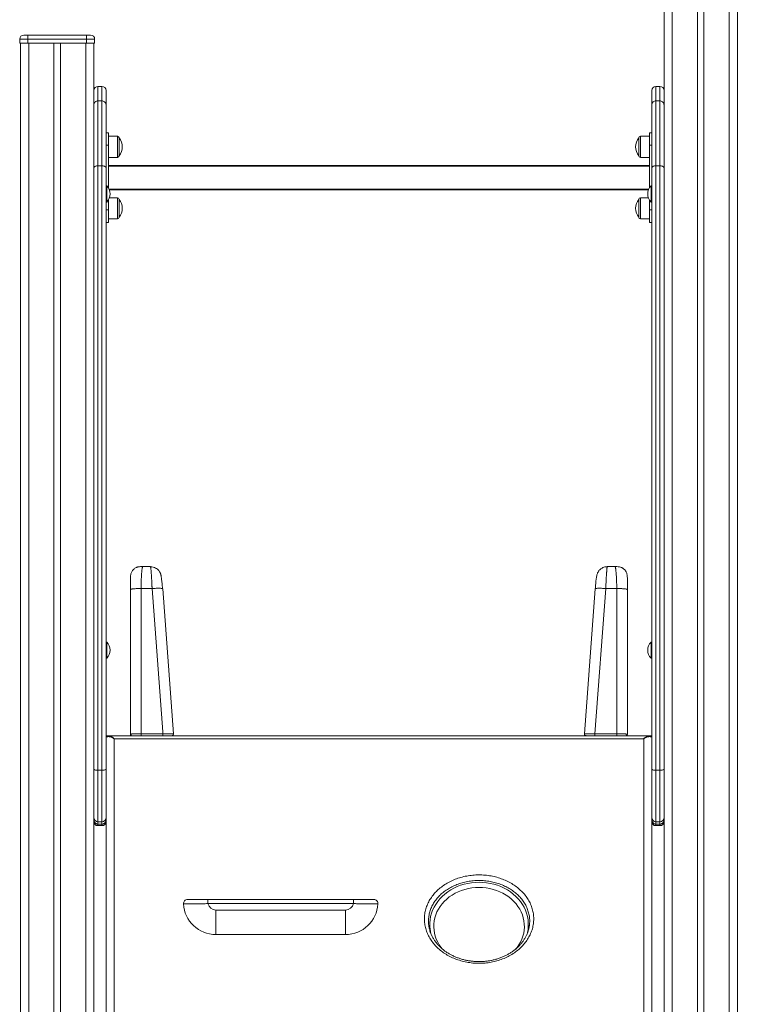
# Model space of a CAD drawing. Units: millimetres. Extents: x -81838 to -61657, y -15755 to 10231.
# Drawn here: x -64399 to -63518, y 6289 to 7498 of the extents above; entities that cross this region are included whole.
import ezdxf

# ---------------------------------------------------------------- set-up
doc = ezdxf.new("R2010")
doc.units = ezdxf.units.MM

msp = doc.modelspace()

# ---------------------------------------------------------------- linework, layer by layer
at = {"color": 7, "linetype": 'Continuous', "lineweight": 15}
for p, q in [((-63608.2, 8067.5), (-63608.2, 7385.2)), ((-63567.2, 8051.4), (-63567.2, 5218.7)), ((-63559.2, 8048.2), (-63559.2, 5218.7)), ((-63518.2, 8032.1), (-63518.2, 5218.7)), ((-64399.2, 7473.7), (-64399.2, 7468.7)), ((-64389.2, 7473.7), (-64399.2, 7473.7)), ((-64399.2, 7468.7), (-64389.2, 7468.7)), ((-64398.2, 7468.7), (-64398.2, 5218.7)), ((-64394.2, 7478.7), (-64389.2, 7478.7)), ((-64389.2, 7478.7), (-64389.2, 7473.7)), ((-64389.2, 7478.7), (-64317.2, 7478.7)), ((-64389.2, 7473.7), (-64389.2, 7468.7)), ((-64317.2, 7473.7), (-64389.2, 7473.7)), ((-64389.2, 7468.7), (-64317.2, 7468.7)), ((-64357.2, 7468.7), (-64357.2, 5218.7)), ((-64349.2, 7468.7), (-64349.2, 5218.7)), ((-64317.2, 7473.7), (-64317.2, 7478.7)), ((-64317.2, 7478.7), (-64312.2, 7478.7)), ((-64317.2, 7473.7), (-64317.2, 7468.7)), ((-64307.2, 7473.7), (-64317.2, 7473.7)), ((-64317.2, 7468.7), (-64307.2, 7468.7)), ((-64308.2, 7468.7), (-64308.2, 7385.2)), ((-64307.2, 7473.7), (-64307.2, 7468.7)), ((-64298.2, 7415.7), (-64303.2, 7415.7)), ((-64293.2, 7410.7), (-64293.2, 7393.1)), ((-63623.2, 7393.1), (-63623.2, 7410.7)), ((-63613.2, 7415.7), (-63618.2, 7415.7)), ((-64303.2, 7397.9), (-64303.2, 7318.3)), ((-64303.2, 7397.9), (-64298.2, 7397.9)), ((-64298.2, 7318.3), (-64298.2, 7397.9)), ((-63618.2, 7397.9), (-63618.2, 7318.3)), ((-63618.2, 7397.9), (-63613.2, 7397.9)), ((-63613.2, 7318.3), (-63613.2, 7397.9)), ((-64308.2, 7315.7), (-64308.2, 7385.2)), ((-64293.2, 7393.1), (-64293.2, 7315.7)), ((-63623.2, 7315.7), (-63623.2, 7393.1)), ((-63608.2, 7385.2), (-63608.2, 7315.7)), ((-64290.2, 7358.7), (-64293.2, 7358.7)), ((-64290.2, 7358.7), (-64290.2, 7343.5)), ((-64279.2, 7354.5), (-64290.2, 7354.5)), ((-64277.2, 7352.5), (-64277.2, 7330.5)), ((-63639.2, 7352.5), (-63639.2, 7330.5)), ((-63626.2, 7354.5), (-63637.2, 7354.5)), ((-63623.2, 7358.7), (-63626.2, 7358.7)), ((-63626.2, 7358.7), (-63626.2, 7343.5)), ((-64290.2, 7343.5), (-64293.2, 7343.5)), ((-64290.2, 7343.5), (-64290.2, 7291.1)), ((-63623.2, 7343.5), (-63626.2, 7343.5)), ((-63626.2, 7343.5), (-63626.2, 7291.1)), ((-64290.2, 7328.5), (-64279.2, 7328.5)), ((-63637.2, 7328.5), (-63626.2, 7328.5)), ((-64308.2, 6577.8), (-64308.2, 7315.7)), ((-64303.2, 7318.3), (-64303.2, 6576.3)), ((-64303.2, 7318.3), (-64298.2, 7318.3)), ((-64298.2, 6576.3), (-64298.2, 7318.3)), ((-64293.2, 7315.7), (-64293.2, 6600.7)), ((-64290.2, 7318.7), (-63626.2, 7318.7)), ((-63626.2, 7317.7), (-64290.2, 7317.7)), ((-63623.2, 6600.7), (-63623.2, 7315.7)), ((-63618.2, 7318.3), (-63618.2, 6576.3)), ((-63618.2, 7318.3), (-63613.2, 7318.3)), ((-63613.2, 6576.3), (-63613.2, 7318.3)), ((-63608.2, 7315.7), (-63608.2, 6577.8)), ((-64292.2, 7293.7), (-64293.2, 7293.7)), ((-64292.2, 7283.7), (-64292.2, 7293.7)), ((-63627.4, 7288.7), (-64289.1, 7288.7)), ((-63623.2, 7293.7), (-63624.2, 7293.7)), ((-63624.2, 7283.7), (-63624.2, 7293.7)), ((-64292.2, 7273.7), (-64292.2, 7283.7)), ((-64290.2, 7276.4), (-64290.2, 7264)), ((-64279.2, 7279), (-64289, 7279)), ((-64277.2, 7277), (-64277.2, 7255)), ((-63639.2, 7277), (-63639.2, 7255)), ((-63627.4, 7279), (-63637.2, 7279)), ((-63626.2, 7276.4), (-63626.2, 7264)), ((-63624.2, 7273.7), (-63624.2, 7283.7)), ((-64293.2, 7273.7), (-64292.2, 7273.7)), ((-64290.2, 7264), (-64293.2, 7264)), ((-64290.2, 7264), (-64290.2, 7248.7)), ((-63623.2, 7264), (-63626.2, 7264)), ((-63626.2, 7264), (-63626.2, 7248.7)), ((-63624.2, 7273.7), (-63623.2, 7273.7)), ((-64290.2, 7253), (-64279.2, 7253)), ((-63637.2, 7253), (-63626.2, 7253)), ((-64293.2, 7248.7), (-64290.2, 7248.7)), ((-63626.2, 7248.7), (-63623.2, 7248.7)), ((-64248, 6826.3), (-64248.1, 6826.3)), ((-64238.7, 6826.4), (-64248, 6826.4)), ((-63668.5, 6826.4), (-63677.8, 6826.4)), ((-64263.2, 6620.7), (-64263.2, 6798.1)), ((-64250.2, 6620.9), (-64250.2, 6799.4)), ((-64250.2, 6799.4), (-64236.7, 6799.4)), ((-64236.7, 6799.4), (-64223.6, 6623.4)), ((-64210.5, 6620.9), (-64223.7, 6799)), ((-63692.7, 6799), (-63706, 6620.9)), ((-63693, 6620.9), (-63679.8, 6799.4)), ((-63666.2, 6799.4), (-63679.8, 6799.4)), ((-63666.2, 6799.4), (-63666.2, 6620.9)), ((-63653.2, 6620.7), (-63653.2, 6798.1)), ((-64292.2, 6733.7), (-64293.2, 6733.7)), ((-64292.2, 6723.7), (-64292.2, 6733.7)), ((-63623.2, 6733.7), (-63624.2, 6733.7)), ((-63624.2, 6723.7), (-63624.2, 6733.7)), ((-64292.2, 6713.7), (-64292.2, 6723.7)), ((-63624.2, 6713.7), (-63624.2, 6723.7)), ((-64293.2, 6713.7), (-64292.2, 6713.7)), ((-63624.2, 6713.7), (-63623.2, 6713.7)), ((-64223.6, 6623.4), (-64223.4, 6620.9)), ((-64293.2, 6618.7), (-64292.2, 6618.7)), ((-64292.2, 6618.5), (-64292.2, 6618.7)), ((-64292.2, 6618.7), (-64291.4, 6618.7)), ((-64289.5, 6618.7), (-63627, 6618.7)), ((-64283.2, 6615), (-64283.2, 5233)), ((-63633.2, 6615), (-64283.2, 6615)), ((-64263, 6620.8), (-64263.2, 6620.3)), ((-64223.4, 6620.9), (-64250.2, 6620.9)), ((-63666.2, 6620.9), (-63693, 6620.9)), ((-63653.3, 6620.3), (-63653.5, 6620.8)), ((-63633.2, 5233), (-63633.2, 6615)), ((-63625.1, 6618.7), (-63624.2, 6618.7)), ((-63624.2, 6618.7), (-63624.2, 6618.5)), ((-63624.2, 6618.7), (-63623.2, 6618.7)), ((-64293.2, 5221.5), (-64293.2, 6600.7)), ((-63623.2, 6600.7), (-63623.2, 5221.5)), ((-64308.2, 6518.2), (-64308.2, 6577.8)), ((-64303.2, 6576.3), (-64298.2, 6576.3)), ((-64303.2, 6576.3), (-64303.2, 6513.2)), ((-64298.2, 6513.2), (-64298.2, 6576.3)), ((-63618.2, 6576.3), (-63613.2, 6576.3)), ((-63618.2, 6576.3), (-63618.2, 6513.2)), ((-63613.2, 6513.2), (-63613.2, 6576.3)), ((-63608.2, 6577.8), (-63608.2, 6518.2)), ((-64308.2, 6515.2), (-64308.2, 6518.2)), ((-64308.2, 6513.7), (-64308.2, 6515.2)), ((-63608.2, 6518.2), (-63608.2, 6515.2)), ((-63608.2, 6515.2), (-63608.2, 6513.7)), ((-64308, 6513.7), (-64308.2, 6513.7)), ((-64308.2, 6513.7), (-64308.2, 5218.7)), ((-64303.2, 6513.2), (-64298.2, 6513.2)), ((-64303.2, 6513.2), (-64303.2, 6510.2)), ((-64303.2, 6510.2), (-64298.2, 6510.2)), ((-64303.2, 6510.2), (-64298.2, 6510.2)), ((-64303.2, 6510.2), (-64303.2, 6510.2)), ((-64303.2, 6508.3), (-64298.2, 6508.3)), ((-64303.2, 6508.3), (-64298.2, 6508.3)), ((-64298.2, 6510.2), (-64298.2, 6513.2)), ((-64298.2, 6510.2), (-64298.2, 6510.2)), ((-63618.2, 6513.2), (-63613.2, 6513.2)), ((-63618.2, 6513.2), (-63618.2, 6510.2)), ((-63618.2, 6510.2), (-63613.2, 6510.2)), ((-63618.2, 6510.2), (-63613.2, 6510.2)), ((-63618.2, 6510.2), (-63618.2, 6510.2)), ((-63618.2, 6508.3), (-63613.2, 6508.3)), ((-63618.2, 6508.3), (-63613.2, 6508.3)), ((-63613.2, 6510.2), (-63613.2, 6513.2)), ((-63613.2, 6510.2), (-63613.2, 6510.2)), ((-63608.2, 6513.7), (-63608.5, 6513.7)), ((-63608.2, 6513.7), (-63608.2, 5218.7)), ((-64168.1, 6417.6), (-64168.1, 6412.6)), ((-64168.1, 6417.6), (-63989.5, 6417.6)), ((-63989.5, 6417.6), (-63989.5, 6412.6)), ((-63989.5, 6412.6), (-64168.1, 6412.6)), ((-64158.3, 6404.7), (-64158.3, 6374.7)), ((-64158.3, 6404.7), (-63999.3, 6404.7)), ((-63999.3, 6404.7), (-63999.3, 6374.7)), ((-63999.3, 6374.7), (-64158.3, 6374.7))]:
    msp.add_line(p, q, dxfattribs=at)
at = {"color": 8, "linetype": 'Continuous', "lineweight": 15}
for p, q in [((-63598.2, 8063.6), (-63598.2, 5218.7)), ((-63528.2, 8036), (-63528.2, 5218.7)), ((-64388.2, 7468.7), (-64388.2, 5218.7)), ((-64318.2, 7468.7), (-64318.2, 5218.7)), ((-64303.2, 7415.7), (-64303.2, 7397.9)), ((-64298.2, 7397.9), (-64298.2, 7415.7)), ((-63618.2, 7415.7), (-63618.2, 7397.9)), ((-63613.2, 7397.9), (-63613.2, 7415.7)), ((-64279.2, 7328.5), (-64279.2, 7354.5)), ((-63637.2, 7328.5), (-63637.2, 7354.5)), ((-64289.5, 7289.7), (-63626.9, 7289.7)), ((-64279.2, 7253), (-64279.2, 7279)), ((-63637.2, 7253), (-63637.2, 7279)), ((-64303.2, 6510.2), (-64303.2, 6508.3)), ((-64303.2, 6508.3), (-64303.2, 6508.3)), ((-64298.2, 6508.3), (-64298.2, 6510.2)), ((-64298.2, 6508.3), (-64298.2, 6508.3)), ((-63618.2, 6510.2), (-63618.2, 6508.3)), ((-63618.2, 6508.3), (-63618.2, 6508.3)), ((-63613.2, 6508.3), (-63613.2, 6510.2)), ((-63613.2, 6508.3), (-63613.2, 6508.3))]:
    msp.add_line(p, q, dxfattribs=at)
at = {"color": 7, "linetype": 'Continuous', "lineweight": 15, "flags": 128}
for points in [[(-64303.2, 6576.3), (-64304.2, 6576.3), (-64305.2, 6576.4), (-64306, 6576.6), (-64306.8, 6576.7), (-64307.4, 6577), (-64307.9, 6577.2), (-64308.1, 6577.5), (-64308.2, 6577.8)], [(-64293.2, 6577.8), (-64293.3, 6577.5), (-64293.6, 6577.2), (-64294.1, 6577), (-64294.7, 6576.7), (-64295.5, 6576.6), (-64296.3, 6576.4), (-64297.3, 6576.3), (-64298.2, 6576.3)], [(-63618.2, 6576.3), (-63619.2, 6576.3), (-63620.2, 6576.4), (-63621, 6576.6), (-63621.8, 6576.7), (-63622.4, 6577), (-63622.9, 6577.2), (-63623.1, 6577.5), (-63623.2, 6577.8)], [(-63608.2, 6577.8), (-63608.3, 6577.5), (-63608.6, 6577.2), (-63609.1, 6577), (-63609.7, 6576.7), (-63610.5, 6576.6), (-63611.3, 6576.4), (-63612.3, 6576.3), (-63613.2, 6576.3)], [(-63894.7, 6376.6), (-63894.7, 6377), (-63895.1, 6378.8)], [(-63775.4, 6379.3), (-63775.8, 6377), (-63776.4, 6374.8)]]:
    msp.add_lwpolyline(points, dxfattribs=at)
at = {"color": 8, "linetype": 'Continuous', "lineweight": 15, "flags": 128}
for points in [[(-63895.1, 6378.8), (-63895.5, 6381), (-63895.8, 6384.9), (-63895.8, 6388.9), (-63895.5, 6392.9), (-63894.7, 6396.8), (-63893.7, 6400.7), (-63892.3, 6404.5), (-63890.6, 6408.2), (-63888.5, 6411.7), (-63886.1, 6415.2), (-63883.5, 6418.4), (-63880.5, 6421.5), (-63877.3, 6424.4), (-63873.8, 6427), (-63870.1, 6429.4), (-63866.2, 6431.6), (-63862.2, 6433.5), (-63857.9, 6435.1), (-63853.6, 6436.5), (-63849.1, 6437.5), (-63844.5, 6438.3), (-63839.9, 6438.7), (-63835.3, 6438.9), (-63830.7, 6438.7), (-63826, 6438.3), (-63821.5, 6437.5), (-63817, 6436.5), (-63812.6, 6435.1), (-63808.4, 6433.5), (-63804.3, 6431.6), (-63800.4, 6429.4), (-63796.8, 6427), (-63793.3, 6424.4), (-63790.1, 6421.5), (-63787.1, 6418.4), (-63784.5, 6415.2), (-63782.1, 6411.7), (-63780, 6408.2), (-63778.3, 6404.5), (-63776.9, 6400.7), (-63775.8, 6396.8), (-63775.1, 6392.9), (-63774.8, 6388.9), (-63774.8, 6384.9), (-63775.1, 6381), (-63775.4, 6379.3)], [(-63835.3, 6432.5), (-63839.7, 6432.3), (-63844.1, 6431.9), (-63848.4, 6431.1), (-63852.7, 6430.1), (-63856.8, 6428.8), (-63860.8, 6427.2), (-63864.7, 6425.3), (-63868.3, 6423.1), (-63871.8, 6420.8), (-63875, 6418.2), (-63878, 6415.4), (-63880.7, 6412.3), (-63883.1, 6409.2), (-63885.2, 6405.8), (-63887, 6402.4), (-63888.5, 6398.8), (-63889.6, 6395.1), (-63890.4, 6391.4), (-63890.8, 6387.6), (-63890.9, 6383.8), (-63890.6, 6380), (-63890, 6376.3), (-63889.1, 6372.6), (-63887.8, 6368.9), (-63886.1, 6365.4), (-63884.2, 6362), (-63881.9, 6358.7), (-63880.5, 6357)], [(-63790.1, 6356.9), (-63788.7, 6358.7), (-63786.4, 6362), (-63784.4, 6365.4), (-63782.8, 6368.9), (-63781.5, 6372.6), (-63780.5, 6376.3), (-63779.9, 6380), (-63779.7, 6383.8), (-63779.8, 6387.6), (-63780.2, 6391.4), (-63781, 6395.1), (-63782.1, 6398.8), (-63783.6, 6402.4), (-63785.4, 6405.8), (-63787.5, 6409.2), (-63789.9, 6412.3), (-63792.6, 6415.4), (-63795.6, 6418.2), (-63798.8, 6420.8), (-63802.2, 6423.1), (-63805.9, 6425.3), (-63809.7, 6427.2), (-63813.7, 6428.8), (-63817.9, 6430.1), (-63822.1, 6431.1), (-63826.5, 6431.9), (-63830.9, 6432.3), (-63835.3, 6432.5)]]:
    msp.add_lwpolyline(points, dxfattribs=at)
at = {"color": 7, "linetype": 'Continuous', "lineweight": 15}
for centre, radius, start, end in [((-64394.2, 7473.7), 5, 90, 180), ((-64312.2, 7473.7), 5, 0, 90), ((-64303.2, 7410.7), 5, 90, 180), ((-64298.2, 7410.7), 5, 0, 90), ((-63618.2, 7410.7), 5, 90, 180), ((-63613.2, 7410.7), 5, 0, 90), ((-64279.2, 7352.5), 2, 0, 90), ((-64290.4, 7341.5), 17.1, 0, 39.9662), ((-63626.1, 7341.5), 17.1, 140.0338, 219.9662), ((-63637.2, 7352.5), 2, 90, 180), ((-64290.4, 7341.5), 17.1, 320.0338, 0), ((-64279.2, 7330.5), 2, 270, 0), ((-63637.2, 7330.5), 2, 180, 270), ((-64302.7, 7283.7), 14.5, 316.3972, 43.6028), ((-63613.7, 7283.7), 14.5, 136.3972, 223.6028), ((-64279.2, 7277), 2, 0, 90), ((-64290.4, 7266), 17.1, 0, 39.9662), ((-63626.1, 7266), 17.1, 140.0338, 219.9662), ((-63637.2, 7277), 2, 90, 180), ((-64290.4, 7266), 17.1, 320.0338, 0), ((-64279.2, 7255), 2, 270, 0), ((-63637.2, 7255), 2, 180, 270), ((-64302.7, 6723.7), 14.5, 316.3972, 43.6028), ((-63613.7, 6723.7), 14.5, 136.3972, 223.6028), ((-64291.2, 6616.7), 2, 90, 180), ((-64289.4, 6617), 1.72, 92.7651, 163.0966), ((-64261.2, 6620.7), 2, 180, 270), ((-63655.2, 6620.7), 2, 270, 0), ((-63627.1, 6617), 1.72, 16.9034, 87.2349), ((-63625.2, 6616.7), 2, 0, 90), ((-64303.2, 6518.2), 5, 180.0397, 270.0369), ((-64303.2, 6515.2), 5, 180, 270), ((-64303.2, 6515.2), 5, 180.0149, 270.0152), ((-64298.2, 6518.2), 5, 269.9631, 359.9603), ((-64298.2, 6515.2), 5, 270, 0), ((-64298.2, 6515.2), 5, 269.9848, 359.9851), ((-63618.2, 6518.2), 5, 180.0397, 270.0369), ((-63618.2, 6515.2), 5, 180, 270), ((-63618.2, 6515.2), 5, 180.0149, 270.0152), ((-63613.2, 6518.2), 5, 269.9631, 359.9603), ((-63613.2, 6515.2), 5, 270, 0), ((-63613.2, 6515.2), 5, 269.9848, 359.9851), ((-64303.2, 6513.3), 5, 180, 270), ((-64303.2, 6513.3), 5, 180.0004, 269.9996), ((-64298.2, 6513.3), 5, 270, 0), ((-64298.2, 6513.3), 5, 270.0004, 359.9996), ((-63618.2, 6513.3), 5, 180, 270), ((-63618.2, 6513.3), 5, 180.0004, 269.9996), ((-63613.2, 6513.3), 5, 270, 0), ((-63613.2, 6513.3), 5, 270.0004, 359.9996), ((-64193.2, 6412.6), 5, 90, 183.4355), ((-63964.4, 6412.6), 5, 356.5645, 90), ((-64158.3, 6414.7), 40, 183.4355, 270), ((-64158.3, 6414.7), 10, 192.1068, 270), ((-63999.3, 6414.7), 10, 270, 347.8932), ((-63999.3, 6414.7), 40, 270, 356.5645)]:
    msp.add_arc(centre, radius, start, end, dxfattribs=at)
for points, knots in [([(-64303.2, 7397.9), (-64303.8, 7397.8), (-64304.9, 7397.7), (-64306.4, 7396.9), (-64307.6, 7395.7), (-64308.1, 7394.4), (-64308.2, 7393.5), (-64308.2, 7393.2), (-64308.2, 7393.1)], [0, 0, 0, 0, 0.214664, 0.429316, 0.643978, 0.85865, 0.971371, 1, 1, 1, 1]), ([(-64293.2, 7393.1), (-64293.2, 7393.2), (-64293.2, 7393.5), (-64293.4, 7394.4), (-64293.9, 7395.7), (-64295.1, 7396.9), (-64296.6, 7397.7), (-64297.7, 7397.8), (-64298.2, 7397.9)], [0, 0, 0, 0, 0.028629, 0.14135, 0.356022, 0.570684, 0.785332, 1, 1, 1, 1]), ([(-63618.2, 7397.9), (-63618.8, 7397.8), (-63619.9, 7397.7), (-63621.4, 7396.9), (-63622.6, 7395.7), (-63623.1, 7394.4), (-63623.2, 7393.5), (-63623.2, 7393.2), (-63623.2, 7393.1)], [0, 0, 0, 0, 0.214668, 0.429316, 0.643978, 0.85865, 0.971371, 1, 1, 1, 1]), ([(-63608.2, 7393.1), (-63608.2, 7393.2), (-63608.2, 7393.5), (-63608.4, 7394.4), (-63608.9, 7395.7), (-63610.1, 7396.9), (-63611.6, 7397.7), (-63612.7, 7397.8), (-63613.2, 7397.9)], [0, 0, 0, 0, 0.028629, 0.14135, 0.356022, 0.570684, 0.785336, 1, 1, 1, 1]), ([(-64303.2, 7318.3), (-64303.8, 7318.2), (-64304.9, 7318.2), (-64306.4, 7317.7), (-64307.6, 7317.1), (-64308.1, 7316.4), (-64308.2, 7315.9), (-64308.2, 7315.7), (-64308.2, 7315.7)], [0, 0, 0, 0, 0.214663, 0.429329, 0.643994, 0.858668, 0.987602, 1, 1, 1, 1]), ([(-64293.2, 7315.7), (-64293.2, 7315.7), (-64293.2, 7315.9), (-64293.4, 7316.4), (-64293.9, 7317.1), (-64295.1, 7317.7), (-64296.6, 7318.2), (-64297.7, 7318.2), (-64298.2, 7318.3)], [0, 0, 0, 0, 0.012398, 0.141332, 0.356006, 0.570671, 0.785337, 1, 1, 1, 1]), ([(-63618.2, 7318.3), (-63618.8, 7318.2), (-63619.9, 7318.2), (-63621.4, 7317.7), (-63622.6, 7317.1), (-63623.1, 7316.4), (-63623.2, 7315.9), (-63623.2, 7315.7), (-63623.2, 7315.7)], [0, 0, 0, 0, 0.214663, 0.429329, 0.643994, 0.858668, 0.987602, 1, 1, 1, 1]), ([(-63608.2, 7315.7), (-63608.2, 7315.7), (-63608.2, 7315.9), (-63608.4, 7316.4), (-63608.9, 7317.1), (-63610.1, 7317.7), (-63611.6, 7318.2), (-63612.7, 7318.2), (-63613.2, 7318.3)], [0, 0, 0, 0, 0.012398, 0.141332, 0.356006, 0.570671, 0.785337, 1, 1, 1, 1]), ([(-64248.1, 6826.3), (-64249, 6826.3), (-64250.8, 6826.3), (-64253, 6826.1), (-64254.7, 6825.6), (-64256.2, 6825.1), (-64257.7, 6824.3), (-64259.1, 6823.2), (-64260.3, 6822.1), (-64261.3, 6820.7), (-64262.2, 6819.1), (-64262.8, 6817.2), (-64263.1, 6815.2), (-64263.2, 6813.2), (-64263.2, 6811.9), (-64263.2, 6810.9), (-64263.2, 6810.8)], [0, 0, 0, 0, 0.1014725, 0.1939601, 0.2482017, 0.2923197, 0.367655, 0.4318711, 0.4916703, 0.5557894, 0.6258549, 0.7008077, 0.7830267, 0.8745805, 0.9794224, 1, 1, 1, 1]), ([(-64238.5, 6826), (-64238.6, 6826.1), (-64238.6, 6826.4), (-64238.6, 6826.3), (-64238.7, 6826.2)], [0, 0, 0, 0, 0.4560365, 1, 1, 1, 1]), ([(-64223.9, 6799.2), (-64224, 6800.4), (-64224.2, 6802.6), (-64224.5, 6805.8), (-64224.8, 6808.6), (-64225.2, 6811.2), (-64225.5, 6813.5), (-64225.7, 6815.2), (-64225.9, 6816.3), (-64226.3, 6817.4), (-64226.7, 6818.6), (-64227.4, 6820), (-64228.5, 6821.5), (-64230.1, 6823.1), (-64232.4, 6824.7), (-64235.2, 6825.9), (-64237.4, 6826), (-64238.5, 6826.1)], [0, 0, 0, 0, 0.086663, 0.168881, 0.246379, 0.318926, 0.407567, 0.486737, 0.554382, 0.596121, 0.633821, 0.672033, 0.716173, 0.772028, 0.839534, 0.916691, 1, 1, 1, 1]), ([(-63677.9, 6826.1), (-63678.9, 6826.1), (-63680.7, 6825.9), (-63683.1, 6825.1), (-63685.1, 6824.1), (-63686.5, 6822.9), (-63687.7, 6821.8), (-63688.6, 6820.6), (-63689.2, 6819.5), (-63689.9, 6818.2), (-63690.4, 6816.8), (-63690.8, 6814.9), (-63691.2, 6812.8), (-63691.6, 6810.2), (-63691.9, 6807.2), (-63692.3, 6803.5), (-63692.5, 6800.7), (-63692.6, 6799.2)], [0, 0, 0, 0, 0.0719304, 0.1370858, 0.1929179, 0.2380785, 0.2774723, 0.3145119, 0.3504305, 0.3865957, 0.4443319, 0.5185232, 0.6102106, 0.6909429, 0.7823953, 0.8851553, 1, 1, 1, 1]), ([(-63677.8, 6826.3), (-63677.8, 6826.3), (-63677.9, 6826.3), (-63677.9, 6826.2), (-63677.9, 6826.1)], [0, 0, 0, 0, 0.543965, 1, 1, 1, 1]), ([(-63668.5, 6826.3), (-63668.4, 6826.3), (-63668.4, 6826.4), (-63668.4, 6826.3), (-63668.4, 6826.3)], [0, 0, 0, 0, 0.7246452, 1, 1, 1, 1]), ([(-63653.2, 6811.2), (-63653.2, 6811.3), (-63653.2, 6812.1), (-63653.3, 6813.8), (-63653.4, 6815.9), (-63653.9, 6818), (-63654.8, 6820.1), (-63656, 6821.9), (-63657.3, 6823.1), (-63658.4, 6823.9), (-63659.2, 6824.5), (-63660.3, 6825.1), (-63662, 6825.8), (-63664.7, 6826.3), (-63666.9, 6826.4), (-63668.3, 6826.3), (-63668.4, 6826.3)], [0, 0, 0, 0, 0.01024, 0.124752, 0.2309, 0.314669, 0.398627, 0.485915, 0.566567, 0.603714, 0.640334, 0.68602, 0.744582, 0.848253, 0.987666, 1, 1, 1, 1]), ([(-64263.2, 6798.1), (-64263.2, 6799), (-64263.2, 6801.1), (-64263.2, 6804), (-64263.2, 6806.8), (-64263.2, 6809.1), (-64263.2, 6810.3), (-64263.2, 6810.8)], [0, 0, 0, 0, 0.191618, 0.393657, 0.603304, 0.816961, 1, 1, 1, 1]), ([(-63653.2, 6798.1), (-63653.2, 6799), (-63653.2, 6801.1), (-63653.2, 6804), (-63653.2, 6806.8), (-63653.2, 6809.2), (-63653.2, 6810.7), (-63653.2, 6811.2), (-63653.2, 6811.2)], [0, 0, 0, 0, 0.182541, 0.375008, 0.574724, 0.778259, 0.9818, 1, 1, 1, 1]), ([(-64250.2, 6799.4), (-64251.1, 6799.4), (-64252.8, 6799.3), (-64255.2, 6799.3), (-64257.5, 6799.1), (-64259.5, 6799), (-64261.1, 6798.8), (-64262.3, 6798.6), (-64263.1, 6798.3), (-64263.2, 6798.1), (-64263.2, 6798.1)], [0, 0, 0, 0, 0.125, 0.249999, 0.375, 0.5, 0.625, 0.75, 0.875, 1, 1, 1, 1]), ([(-64223.9, 6799.2), (-64223.9, 6799.2), (-64223.7, 6799.2), (-64223.8, 6799.1), (-64223.8, 6799)], [0, 0, 0, 0, 0.050876, 1, 1, 1, 1]), ([(-63692.6, 6799.2), (-63692.6, 6799.2), (-63692.7, 6799.2), (-63692.7, 6799.1), (-63692.7, 6799)], [0, 0, 0, 0, 0.050854, 1, 1, 1, 1]), ([(-63666.2, 6799.4), (-63665.4, 6799.4), (-63663.7, 6799.3), (-63661.2, 6799.3), (-63659, 6799.1), (-63657, 6799), (-63655.4, 6798.8), (-63654.2, 6798.6), (-63653.4, 6798.3), (-63653.3, 6798.1), (-63653.2, 6798.1)], [0, 0, 0, 0, 0.125, 0.249999, 0.375, 0.5, 0.625, 0.75, 0.875, 1, 1, 1, 1]), ([(-64291, 6617.5), (-64291.4, 6617.4), (-64292.3, 6617.3), (-64293.1, 6617), (-64293.2, 6616.8), (-64293.2, 6616.7)], [0, 0, 0, 0, 0.298656, 0.608239, 1, 1, 1, 1]), ([(-64291.2, 6618.7), (-64291.2, 6618.7), (-64291.1, 6618.7), (-64290.5, 6618.7), (-64289.8, 6618.7), (-64289.5, 6618.7)], [0, 0, 0, 0, 0.394302, 0.692565, 1, 1, 1, 1]), ([(-64283.2, 6615), (-64283.2, 6615), (-64283.3, 6615), (-64283.4, 6615.1), (-64283.8, 6615.3), (-64284.7, 6615.9), (-64286.2, 6616.6), (-64288, 6617.2), (-64289.6, 6617.6), (-64290.6, 6617.6), (-64291, 6617.5)], [0, 0, 0, 0, 0.001837, 0.012083, 0.040766, 0.138741, 0.351283, 0.563725, 0.782037, 1, 1, 1, 1]), ([(-64289.5, 6618.7), (-64289.1, 6618.7), (-64288.3, 6618.6), (-64287, 6618), (-64285.6, 6617.1), (-64284.4, 6616.1), (-64283.7, 6615.4), (-64283.4, 6615.1), (-64283.3, 6615), (-64283.2, 6615), (-64283.2, 6615)], [0, 0, 0, 0, 0.217966, 0.436283, 0.648642, 0.861105, 0.95918, 0.987902, 0.998159, 1, 1, 1, 1]), ([(-64263.2, 6620.7), (-64263.2, 6620.7), (-64263.2, 6620.8), (-64263, 6620.8), (-64263, 6620.8)], [0, 0, 0, 0, 0.632371, 1, 1, 1, 1]), ([(-64263.1, 6619.8), (-64263.1, 6619.8), (-64263.2, 6619.8), (-64263.2, 6619.6), (-64263.2, 6619.1), (-64263.2, 6618.7)], [0, 0, 0, 0, 0.055957, 0.367196, 1, 1, 1, 1]), ([(-64250.2, 6620.9), (-64250.2, 6620.8), (-64250.2, 6620.5), (-64250.2, 6620.1), (-64250.2, 6619.7), (-64250.2, 6619.4), (-64250.2, 6619.1), (-64250.2, 6618.9), (-64250.2, 6618.8), (-64250.2, 6618.7), (-64250.2, 6618.7)], [0, 0, 0, 0, 0.124987, 0.25001, 0.374988, 0.500009, 0.625008, 0.750006, 0.875, 1, 1, 1, 1]), ([(-64223.4, 6620.9), (-64222.5, 6620.9), (-64220.8, 6621), (-64218.3, 6621), (-64216, 6621), (-64214, 6621), (-64212.4, 6621), (-64211.2, 6620.9), (-64210.5, 6620.9), (-64210.5, 6620.9), (-64210.5, 6620.9)], [0, 0, 0, 0, 0.127046, 0.250041, 0.375044, 0.499881, 0.623157, 0.749834, 0.870628, 1, 1, 1, 1]), ([(-64223.4, 6618.7), (-64223.4, 6618.7), (-64223.4, 6618.8), (-64223.4, 6618.9), (-64223.4, 6619.1), (-64223.4, 6619.4), (-64223.4, 6619.7), (-64223.4, 6620.1), (-64223.4, 6620.5), (-64223.4, 6620.8), (-64223.4, 6620.9)], [0, 0, 0, 0, 0.125, 0.249994, 0.374992, 0.499991, 0.625013, 0.749991, 0.875014, 1, 1, 1, 1]), ([(-64212.6, 6618.7), (-64212.5, 6618.7), (-64212.5, 6618.7), (-64212.3, 6618.7), (-64212.1, 6618.8), (-64211.7, 6618.9), (-64211.3, 6619.1), (-64211, 6619.3), (-64210.8, 6619.7), (-64210.6, 6620.1), (-64210.5, 6620.5), (-64210.5, 6620.7), (-64210.5, 6620.9)], [0, 0, 0, 0, 0.012181, 0.099855, 0.188512, 0.290434, 0.409218, 0.530959, 0.648116, 0.764432, 0.881892, 1, 1, 1, 1]), ([(-63706, 6620.9), (-63706, 6620.7), (-63706, 6620.4), (-63705.9, 6620), (-63705.7, 6619.6), (-63705.4, 6619.3), (-63705.1, 6619), (-63704.6, 6618.8), (-63704.2, 6618.8), (-63704, 6618.7)], [0, 0, 0, 0, 0.125339, 0.250133, 0.375273, 0.502697, 0.627488, 0.748037, 1, 1, 1, 1]), ([(-63693, 6620.9), (-63693, 6620.8), (-63693, 6620.5), (-63693, 6620.1), (-63693, 6619.7), (-63693, 6619.4), (-63693, 6619.1), (-63693, 6618.9), (-63693, 6618.8), (-63693, 6618.7), (-63693, 6618.7)], [0, 0, 0, 0, 0.124986, 0.250009, 0.374987, 0.500009, 0.625008, 0.750006, 0.875, 1, 1, 1, 1]), ([(-63666.2, 6620.9), (-63666.2, 6620.8), (-63666.2, 6620.5), (-63666.2, 6620.1), (-63666.2, 6619.7), (-63666.2, 6619.4), (-63666.2, 6619.1), (-63666.2, 6618.9), (-63666.2, 6618.8), (-63666.2, 6618.7), (-63666.2, 6618.7)], [0, 0, 0, 0, 0.1249866, 0.2500097, 0.3749877, 0.5000091, 0.62501, 0.7500059, 0.875, 1, 1, 1, 1]), ([(-63653.2, 6620.7), (-63653.3, 6620.8), (-63653.4, 6620.8), (-63654.1, 6620.8), (-63654.8, 6620.8), (-63655.5, 6620.8), (-63656.2, 6620.9), (-63657.3, 6620.9), (-63659, 6620.9), (-63661.2, 6620.9), (-63663.7, 6620.9), (-63665.4, 6620.9), (-63666.2, 6620.9)], [0, 0, 0, 0, 0.145477, 0.24984, 0.317033, 0.381131, 0.442136, 0.500049, 0.627808, 0.750007, 0.875837, 1, 1, 1, 1]), ([(-63653.3, 6618.7), (-63653.3, 6618.9), (-63653.3, 6619.3), (-63653.3, 6619.6), (-63653.3, 6619.8), (-63653.3, 6619.9), (-63653.3, 6619.9), (-63653.3, 6619.9)], [0, 0, 0, 0, 0.364319, 0.717341, 0.889334, 0.979091, 1, 1, 1, 1]), ([(-63633.2, 6615), (-63633.2, 6615), (-63633.2, 6615), (-63633.1, 6615.1), (-63632.8, 6615.4), (-63632, 6616.1), (-63630.9, 6617.1), (-63629.5, 6618), (-63628.1, 6618.6), (-63627.4, 6618.7), (-63627, 6618.7)], [0, 0, 0, 0, 0.001841, 0.012098, 0.04082, 0.138895, 0.351358, 0.563717, 0.782034, 1, 1, 1, 1]), ([(-63625.4, 6617.5), (-63625.9, 6617.6), (-63626.9, 6617.6), (-63628.5, 6617.2), (-63630.3, 6616.6), (-63631.7, 6615.9), (-63632.7, 6615.3), (-63633.1, 6615.1), (-63633.2, 6615), (-63633.2, 6615), (-63633.2, 6615)], [0, 0, 0, 0, 0.217963, 0.436275, 0.648717, 0.861259, 0.959234, 0.987917, 0.998163, 1, 1, 1, 1]), ([(-63627, 6618.7), (-63626.6, 6618.7), (-63625.5, 6618.7), (-63625.3, 6618.7), (-63625.2, 6618.7)], [0, 0, 0, 0, 0.39823, 1, 1, 1, 1]), ([(-63623.2, 6616.7), (-63623.3, 6616.8), (-63623.4, 6617), (-63624, 6617.3), (-63624.9, 6617.4), (-63625.4, 6617.5)], [0, 0, 0, 0, 0.295485, 0.599639, 1, 1, 1, 1]), ([(-63793.4, 6351.3), (-63795.5, 6350), (-63799.6, 6347.6), (-63806.3, 6344.6), (-63813.3, 6342.3), (-63820.5, 6340.6), (-63828, 6339.6), (-63835.5, 6339.3), (-63843.1, 6339.6), (-63850.5, 6340.7), (-63857.7, 6342.4), (-63864.7, 6344.7), (-63871.2, 6347.7), (-63877.4, 6351.3), (-63883, 6355.4), (-63888, 6360), (-63892.3, 6365), (-63896, 6370.3), (-63898.8, 6376), (-63900.9, 6381.9), (-63902.1, 6387.9), (-63902.5, 6394), (-63902.1, 6400.1), (-63900.8, 6406.1), (-63898.6, 6412), (-63895.7, 6417.7), (-63892, 6422.9), (-63887.8, 6427.7), (-63882.9, 6432.1), (-63877.4, 6436.1), (-63871.3, 6439.6), (-63864.7, 6442.6), (-63857.7, 6444.9), (-63850.5, 6446.6), (-63843, 6447.6), (-63835.5, 6448), (-63828, 6447.7), (-63820.5, 6446.7), (-63813.3, 6445), (-63806.4, 6442.7), (-63799.8, 6439.8), (-63793.6, 6436.3), (-63788, 6432.3), (-63782.9, 6427.8), (-63778.5, 6422.9), (-63774.9, 6417.6), (-63771.9, 6412), (-63769.8, 6406.1), (-63768.5, 6400.1), (-63768, 6394), (-63768.5, 6387.9), (-63769.7, 6381.8), (-63771.8, 6375.9), (-63774.7, 6370.2), (-63778.4, 6364.8), (-63782.7, 6359.8), (-63787.7, 6355.2), (-63791.5, 6352.6), (-63793.4, 6351.3)], [0, 0, 0, 0, 0.018328, 0.036183, 0.054095, 0.07195, 0.089756, 0.107618, 0.125424, 0.14321, 0.161052, 0.178837, 0.196636, 0.214491, 0.232289, 0.25013, 0.268027, 0.285868, 0.303769, 0.321727, 0.339629, 0.357588, 0.375605, 0.393565, 0.411554, 0.429601, 0.44759, 0.464609, 0.481629, 0.499465, 0.517358, 0.535194, 0.55303, 0.570923, 0.588758, 0.606533, 0.624364, 0.642139, 0.659892, 0.677701, 0.695454, 0.713248, 0.731099, 0.748894, 0.766771, 0.784704, 0.802581, 0.820536, 0.838547, 0.856502, 0.874493, 0.892541, 0.910532, 0.928506, 0.946537, 0.964511, 0.982255, 1, 1, 1, 1]), ([(-64193.2, 6417.6), (-64193.2, 6417.6), (-64193, 6417.6), (-64191.9, 6417.6), (-64190.2, 6417.6), (-64187.9, 6417.6), (-64185, 6417.6), (-64181.6, 6417.6), (-64177.9, 6417.6), (-64173.3, 6417.6), (-64170, 6417.6), (-64168.1, 6417.6)], [0, 0, 0, 0, 0.105985, 0.211969, 0.31879, 0.425611, 0.532474, 0.639337, 0.746329, 0.853325, 1, 1, 1, 1]), ([(-63989.5, 6417.6), (-63988.1, 6417.6), (-63985.2, 6417.6), (-63981, 6417.6), (-63977.1, 6417.6), (-63973.5, 6417.6), (-63970.4, 6417.6), (-63967.9, 6417.6), (-63966, 6417.6), (-63964.7, 6417.6), (-63964.5, 6417.6), (-63964.4, 6417.6)], [0, 0, 0, 0, 0.1096843, 0.2193508, 0.329109, 0.4388638, 0.5461259, 0.6533862, 0.7603251, 0.8672656, 1, 1, 1, 1]), ([(-64168.1, 6412.6), (-64169.2, 6412.6), (-64171.5, 6412.5), (-64175.4, 6412.5), (-64179.8, 6412.4), (-64184.3, 6412.4), (-64188.3, 6412.4), (-64191.8, 6412.3), (-64194.6, 6412.3), (-64196.7, 6412.3), (-64198, 6412.3), (-64198.1, 6412.3), (-64198.2, 6412.3)], [0, 0, 0, 0, 0.0727574, 0.1464626, 0.2519088, 0.3603784, 0.4657532, 0.5741727, 0.6795203, 0.7879179, 0.8924677, 1, 1, 1, 1]), ([(-63959.4, 6412.3), (-63959.5, 6412.3), (-63959.7, 6412.3), (-63961.4, 6412.3), (-63963.6, 6412.3), (-63966.7, 6412.3), (-63970.3, 6412.4), (-63974.6, 6412.4), (-63979.3, 6412.4), (-63984.4, 6412.5), (-63987.8, 6412.6), (-63989.5, 6412.6)], [0, 0, 0, 0, 0.132836, 0.239855, 0.346874, 0.454202, 0.561531, 0.671313, 0.781097, 0.890544, 1, 1, 1, 1]), ([(-63896.8, 6384.5), (-63896.5, 6383.1), (-63895.9, 6379.8), (-63894.7, 6376), (-63893.4, 6373.7), (-63893.1, 6373.1)], [0, 0, 0, 0, 0.3580392, 0.8367767, 1, 1, 1, 1]), ([(-63777.5, 6373), (-63777.2, 6373.6), (-63776.8, 6374.2), (-63775.8, 6376.6), (-63774.6, 6379.8), (-63774, 6383.1), (-63773.8, 6384.5)], [0, 0, 0, 0, 0.1606967, 0.1629323, 0.6368624, 1, 1, 1, 1]), ([(-63786.4, 6360.4), (-63786.9, 6360), (-63788.2, 6358.6), (-63790.7, 6356.5), (-63793.8, 6354.1), (-63797.2, 6351.9), (-63800.8, 6349.8), (-63804.5, 6348), (-63808.5, 6346.3), (-63812.5, 6344.9), (-63816.7, 6343.7), (-63821, 6342.7), (-63825.3, 6342), (-63829.6, 6341.6), (-63833.9, 6341.4), (-63838.3, 6341.5), (-63842.6, 6341.8), (-63847, 6342.3), (-63851.3, 6343.1), (-63855.6, 6344.2), (-63859.8, 6345.5), (-63863.8, 6347), (-63867.7, 6348.7), (-63871.3, 6350.6), (-63874.7, 6352.7), (-63878, 6355), (-63881, 6357.4), (-63883.8, 6360.1), (-63886.4, 6362.9), (-63888.8, 6365.9), (-63890.9, 6369), (-63892.4, 6371.4), (-63893.1, 6372.9), (-63893.2, 6373.3)], [0, 0, 0, 0, 0.016826, 0.049864, 0.083054, 0.116464, 0.150067, 0.183818, 0.217654, 0.251495, 0.285247, 0.318837, 0.352203, 0.385289, 0.417998, 0.450781, 0.48399, 0.517551, 0.551372, 0.585342, 0.619334, 0.653195, 0.686815, 0.720102, 0.752998, 0.785713, 0.818807, 0.852248, 0.885996, 0.919996, 0.954181, 0.988485, 1, 1, 1, 1]), ([(-63777.4, 6373.2), (-63777.4, 6373.1), (-63777.9, 6372), (-63779.2, 6369.8), (-63781.2, 6366.6), (-63783.4, 6363.7), (-63785.2, 6361.7), (-63786.2, 6360.6), (-63786.4, 6360.4)], [0, 0, 0, 0, 0.008962, 0.251155, 0.49186, 0.730731, 0.952181, 1, 1, 1, 1])]:
    msp.add_open_spline(points, degree=3, knots=knots, dxfattribs=at)
at = {"color": 8, "linetype": 'Continuous', "lineweight": 15}
for points, knots in [([(-64248.1, 6826.3), (-64248.1, 6826.3), (-64248.2, 6826.4), (-64248.3, 6826.1), (-64248.5, 6825.6), (-64248.7, 6824.7), (-64248.9, 6823.7), (-64249.1, 6822.5), (-64249.2, 6821.5), (-64249.3, 6820), (-64249.5, 6818.1), (-64249.7, 6816), (-64249.8, 6814.2), (-64249.9, 6812.6), (-64250, 6810.6), (-64250.1, 6808.2), (-64250.2, 6805.3), (-64250.2, 6802.4), (-64250.2, 6800.4), (-64250.2, 6799.4)], [0, 0, 0, 0, 0.004939, 0.076118, 0.147297, 0.215241, 0.289996, 0.33841, 0.385982, 0.432711, 0.511345, 0.584976, 0.631294, 0.675389, 0.717262, 0.791197, 0.858484, 0.92898, 1, 1, 1, 1]), ([(-64236.7, 6799.4), (-64236.7, 6799.8), (-64236.8, 6800.6), (-64236.8, 6802), (-64236.9, 6803.3), (-64236.9, 6804.7), (-64237, 6806.2), (-64237.1, 6807.7), (-64237.2, 6809.2), (-64237.2, 6810.6), (-64237.3, 6812), (-64237.4, 6813.7), (-64237.5, 6815.6), (-64237.7, 6817.3), (-64237.8, 6818.7), (-64237.9, 6820.2), (-64238, 6821.7), (-64238.1, 6823.3), (-64238.3, 6824.4), (-64238.4, 6825.5), (-64238.5, 6825.8), (-64238.5, 6826)], [0, 0, 0, 0, 0.03142, 0.06447, 0.099142, 0.135443, 0.173367, 0.212917, 0.254094, 0.296897, 0.329454, 0.378943, 0.44535, 0.502927, 0.552412, 0.593804, 0.676004, 0.752868, 0.824396, 0.890586, 1, 1, 1, 1]), ([(-63677.9, 6826.1), (-63678, 6826), (-63678, 6825.9), (-63678.1, 6825.4), (-63678.2, 6824.7), (-63678.3, 6824.1), (-63678.3, 6823.2), (-63678.4, 6822.3), (-63678.5, 6821.1), (-63678.6, 6820), (-63678.7, 6818.9), (-63678.8, 6817.7), (-63678.9, 6816.3), (-63679, 6814.7), (-63679.1, 6813.1), (-63679.2, 6811.8), (-63679.3, 6809.7), (-63679.4, 6806.8), (-63679.6, 6803), (-63679.7, 6800.5), (-63679.8, 6799.4)], [0, 0, 0, 0, 0.031984, 0.109534, 0.153074, 0.198988, 0.247276, 0.297937, 0.350972, 0.406381, 0.441364, 0.482294, 0.529172, 0.585374, 0.63712, 0.676427, 0.7033, 0.813739, 0.91264, 1, 1, 1, 1]), ([(-63668.4, 6826.3), (-63668.3, 6826.2), (-63668.1, 6826), (-63667.8, 6825.1), (-63667.7, 6824.3), (-63667.5, 6823.3), (-63667.4, 6822), (-63667.2, 6820.4), (-63667, 6818.8), (-63666.9, 6817.3), (-63666.8, 6815.4), (-63666.6, 6813.2), (-63666.5, 6810.9), (-63666.4, 6808.8), (-63666.4, 6807), (-63666.3, 6804.8), (-63666.3, 6802.3), (-63666.2, 6800.3), (-63666.2, 6799.4)], [0, 0, 0, 0, 0.1349993, 0.1881173, 0.2396114, 0.2894827, 0.3612273, 0.429324, 0.4843699, 0.5370246, 0.5872889, 0.6581836, 0.7237007, 0.7731395, 0.8199231, 0.8640511, 0.9332531, 1, 1, 1, 1]), ([(-64236.7, 6799.4), (-64235.8, 6799.4), (-64234.1, 6799.5), (-64231.6, 6799.6), (-64229.3, 6799.7), (-64227.3, 6799.7), (-64225.6, 6799.6), (-64224.5, 6799.4), (-64224.1, 6799.3), (-64223.9, 6799.2)], [0, 0, 0, 0, 0.143665, 0.287327, 0.430993, 0.574656, 0.71832, 0.861984, 1, 1, 1, 1]), ([(-63679.8, 6799.4), (-63680.7, 6799.4), (-63682.4, 6799.5), (-63684.9, 6799.6), (-63687.2, 6799.7), (-63689.2, 6799.7), (-63690.8, 6799.6), (-63692, 6799.4), (-63692.4, 6799.3), (-63692.6, 6799.2)], [0, 0, 0, 0, 0.143664, 0.287327, 0.430992, 0.574655, 0.718318, 0.861981, 1, 1, 1, 1]), ([(-64263, 6620.8), (-64263, 6620.8), (-64262.9, 6620.8), (-64262.6, 6620.8), (-64262.2, 6620.8), (-64261.5, 6620.8), (-64260.5, 6620.9), (-64259.2, 6620.9), (-64257.5, 6620.9), (-64255.2, 6620.9), (-64252.8, 6620.9), (-64251.1, 6620.9), (-64250.2, 6620.9)], [0, 0, 0, 0, 0.0254765, 0.0909113, 0.1445383, 0.2458627, 0.3409579, 0.4298259, 0.5755496, 0.7148829, 0.8583569, 1, 1, 1, 1]), ([(-63705.9, 6620.9), (-63705.9, 6620.9), (-63705.9, 6620.9), (-63705.3, 6620.9), (-63704.1, 6621), (-63702.5, 6621), (-63700.5, 6621), (-63698.2, 6621), (-63695.7, 6621), (-63693.9, 6620.9), (-63693, 6620.9)], [0, 0, 0, 0, 0.099275, 0.224246, 0.3553, 0.482839, 0.61199, 0.741316, 0.868561, 1, 1, 1, 1]), ([(-63773.8, 6384.5), (-63773.7, 6385), (-63773.2, 6387.3), (-63773, 6391.5), (-63773.4, 6397.1), (-63774.7, 6402.6), (-63776.6, 6408), (-63779.3, 6413.2), (-63782.8, 6418.1), (-63786.8, 6422.6), (-63791.5, 6426.8), (-63796.7, 6430.4), (-63802.4, 6433.6), (-63808.5, 6436.3), (-63815, 6438.4), (-63821.6, 6439.9), (-63828.5, 6440.8), (-63835.5, 6441.1), (-63842.4, 6440.8), (-63849.3, 6439.9), (-63856, 6438.3), (-63862.5, 6436.1), (-63868.6, 6433.4), (-63874.3, 6430.2), (-63879.4, 6426.5), (-63883.9, 6422.5), (-63887.8, 6418.1), (-63891.2, 6413.3), (-63893.9, 6408.1), (-63895.9, 6402.7), (-63897.1, 6397.1), (-63897.5, 6391.5), (-63897.4, 6387.2), (-63896.9, 6384.9), (-63896.8, 6384.5)], [0, 0, 0, 0, 0.00785, 0.040975, 0.074022, 0.107175, 0.140221, 0.173114, 0.206109, 0.239, 0.271729, 0.304561, 0.33729, 0.369932, 0.402678, 0.43532, 0.467998, 0.500781, 0.533459, 0.566251, 0.599149, 0.631942, 0.664743, 0.697649, 0.730452, 0.76176, 0.793068, 0.826171, 0.859379, 0.892482, 0.925542, 0.958707, 0.991767, 1, 1, 1, 1])]:
    msp.add_open_spline(points, degree=3, knots=knots, dxfattribs=at)

doc.saveas('drawing.dxf')
